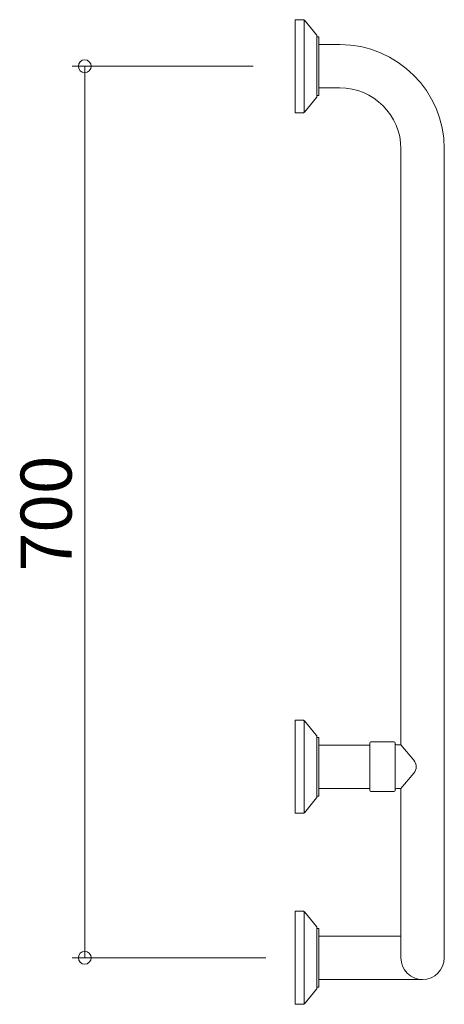
# Model space of a CAD drawing. Units: millimetres. Extents: x -162 to 171, y -387 to 386.
import ezdxf

# ---------------------------------------------------------------- set-up
doc = ezdxf.new("R2010")
doc.units = ezdxf.units.MM
doc.header["$LTSCALE"] = 5
doc.styles.add('Arial', font='txt', dxfattribs={"height": 1})

# ---------------------------------------------------------------- blocks, each defined once
blk = doc.blocks.new('_ORIGIN_0-0_')
at = {"color": 7, "linetype": 'Continuous', "lineweight": 5}
blk.add_line((0, 0), (-1, 0), dxfattribs=at)
blk.add_circle((0, 0), 0.5, dxfattribs=at)

msp = doc.modelspace()

# ---------------------------------------------------------------- linework, layer by layer
at = {"color": 7, "linetype": 'Continuous', "lineweight": 5}
for p, q in [((60.96, 386.5), (54.43, 386.5)), ((54.43, 386.5), (54.43, 313.5)), ((61.43, 386.38), (61.43, 313.62)), ((61.73, 386.13), (71.21, 374.53)), ((71.43, 373.89), (71.43, 326.11)), ((72.93, 373), (71.43, 373)), ((72.93, 373), (72.93, 327)), ((89.43, 367), (72.93, 367)), ((21.43, 350), (-120.51, 350)), ((-110.51, 340), (-110.51, -340)), ((89.43, 333), (72.93, 333)), ((71.21, 325.47), (61.73, 313.87)), ((72.93, 327), (71.43, 327)), ((60.96, 313.5), (54.43, 313.5)), ((137.43, 285), (137.43, -182.85)), ((171.43, 285), (171.43, -350)), ((60.96, -163.5), (54.43, -163.5)), ((54.43, -163.5), (54.43, -236.5)), ((61.43, -163.62), (61.43, -236.38)), ((61.73, -163.87), (71.21, -175.47)), ((71.43, -176.11), (71.43, -223.89)), ((72.93, -177), (71.43, -177)), ((72.93, -177), (72.93, -223)), ((112.93, -183), (72.93, -183)), ((112.93, -181.5), (112.93, -218.5)), ((113.93, -180.5), (131.93, -180.5)), ((132.93, -181.5), (132.93, -181.85)), ((132.93, -181.85), (132.93, -218.15)), ((133.93, -182.85), (137.43, -182.85)), ((137.43, -182.85), (147.55, -194.84)), ((137.56, -183), (137.43, -183)), ((137.43, -217.15), (147.55, -205.16)), ((72.93, -223), (71.43, -223)), ((112.93, -217), (72.93, -217)), ((113.93, -219.5), (131.93, -219.5)), ((132.93, -218.15), (132.93, -218.5)), ((133.93, -217.15), (137.43, -217.15)), ((137.43, -217.15), (137.43, -350)), ((71.21, -224.53), (61.73, -236.13)), ((60.96, -236.5), (54.43, -236.5)), ((60.96, -313.5), (54.43, -313.5)), ((54.43, -313.5), (54.43, -386.5)), ((61.43, -313.62), (61.43, -386.38)), ((61.73, -313.87), (71.21, -325.47)), ((71.43, -326.11), (71.43, -373.89)), ((72.93, -327), (71.43, -327)), ((72.93, -327), (72.93, -373)), ((137.43, -333), (72.93, -333)), ((31.43, -350), (-120.51, -350)), ((154.43, -367), (72.93, -367)), ((71.21, -374.53), (61.73, -386.13)), ((72.93, -373), (71.43, -373)), ((60.96, -386.5), (54.43, -386.5))]:
    msp.add_line(p, q, dxfattribs=at)
for centre, radius, start, end in [((60.96, 385.5), 1, 39.22567, 90), ((70.43, 373.89), 1, 0, 39.22567), ((89.43, 285), 82, 0, 90), ((89.43, 285), 48, 0, 90), ((70.43, 326.11), 1, 320.77433, 0), ((60.96, 314.5), 1, 270, 320.77433), ((60.96, 314.5), 1, 270, 320.77433), ((60.96, -164.5), 1, 39.22567, 90), ((70.43, -176.11), 1, 0, 39.22567), ((113.93, -181.5), 1, 90, 180), ((131.93, -181.5), 1, 0, 90), ((133.93, -181.85), 1, 180, 270), ((141.43, -200), 8, 319.85266, 40.14734), ((70.43, -223.89), 1, 320.77433, 0), ((113.93, -218.5), 1, 180, 270), ((131.93, -218.5), 1, 270, 0), ((133.93, -218.15), 1, 90, 180), ((60.96, -235.5), 1, 270, 320.77433), ((60.96, -235.5), 1, 270, 320.77433), ((60.96, -314.5), 1, 39.22567, 90), ((70.43, -326.11), 1, 0, 39.22567), ((154.43, -350), 17, 180, 0), ((70.43, -373.89), 1, 320.77433, 0), ((60.96, -385.5), 1, 270, 320.77433), ((60.96, -385.5), 1, 270, 320.77433)]:
    msp.add_arc(centre, radius, start, end, dxfattribs=at)

# ---------------------------------------------------------------- block references
at = {"color": 7, "linetype": 'Continuous', "lineweight": 5, "xscale": 10, "yscale": 10}
for p, rotation in [((-110.51, 350), 90), ((-110.51, -350), 270)]:
    msp.add_blockref('_ORIGIN_0-0_', p, dxfattribs=dict(at, rotation=rotation))

# ---------------------------------------------------------------- texts
at = {"color": 7, "linetype": 'Continuous', "lineweight": 5, "style": 'Arial', "width": 1.00004}
msp.add_text('700', height=39.998, rotation=90, dxfattribs=at).set_placement((-120.85, -46.54))

doc.saveas('drawing.dxf')
